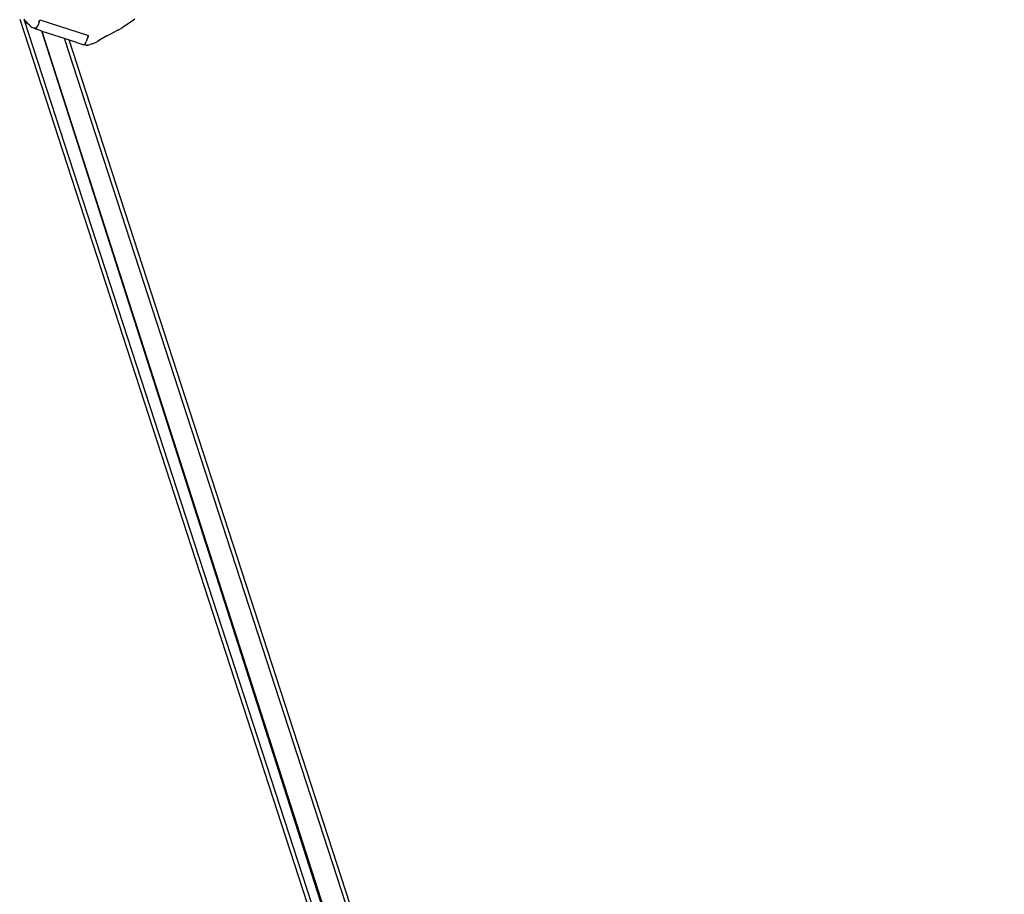
# Model space of a CAD drawing. Units: inches. Extents: x -391 to 913, y -154 to 1104.
# Drawn here: x 2 to 99, y 417 to 503 of the extents above; entities that cross this region are included whole.
import ezdxf

# ---------------------------------------------------------------- set-up
doc = ezdxf.new("R2010")
doc.units = ezdxf.units.IN
doc.header["$MEASUREMENT"] = 0
doc.layers.add('VP-EQ', color=7, linetype='Continuous', true_color=0x8a3492)

# ---------------------------------------------------------------- blocks, each defined once
blk = doc.blocks.new('RB0515-2D')
at = {"layer": 'VP-EQ', "color": 7}
for p, q in [((-260.75, 46.568), (-229.383, -49.97)), ((-260.352, 46.53), (-260.298, 46.472)), ((-260.143, 46.326), (-260.316, 46.554)), ((-260.298, 46.472), (-260.272, 46.443)), ((-260.298, 46.472), (-165.633, -244.866)), ((-260.272, 46.443), (-260.132, 46.278)), ((-260.143, 46.326), (-259.935, 46.102)), ((-260.132, 46.278), (-260.055, 46.205)), ((-260.055, 46.205), (-260.042, 46.187)), ((-260.042, 46.187), (-259.991, 46.144)), ((-259.972, 46.126), (-259.991, 46.144)), ((-259.798, 45.983), (-259.972, 46.126)), ((-259.972, 46.126), (-259.935, 46.102)), ((-259.798, 45.983), (-259.935, 46.102)), ((-259.791, 45.976), (-259.798, 45.983)), ((-259.752, 45.945), (-259.791, 45.976)), ((-259.752, 45.945), (-259.748, 45.94)), ((-259.697, 45.896), (-259.748, 45.94)), ((-259.748, 45.94), (-259.694, 45.896)), ((-259.678, 45.882), (-259.697, 45.896)), ((-259.678, 45.882), (-259.635, 45.847)), ((-259.635, 45.847), (-259.558, 45.795)), ((-259.558, 45.795), (-259.467, 45.737)), ((-259.467, 45.737), (-259.462, 45.736)), ((-259.412, 45.702), (-259.462, 45.736)), ((-259.296, 45.64), (-259.412, 45.702)), ((-259.211, 45.745), (-259.267, 45.714)), ((-259.244, 45.698), (-259.211, 45.745)), ((-259.211, 45.745), (-259.212, 45.674)), ((-259.048, 45.764), (-259.11, 45.66)), ((-259.048, 45.764), (-258.976, 45.911)), ((-258.899, 46.092), (-258.976, 45.911)), ((-258.838, 46.252), (-258.899, 46.092)), ((-258.872, 46.317), (-258.75, 46.506)), ((-258.848, 46.281), (-258.852, 46.287)), ((-258.848, 46.281), (-258.838, 46.252)), ((-258.821, 46.298), (-258.838, 46.252)), ((-258.821, 46.298), (-258.75, 46.506)), ((-258.75, 46.506), (-253.969, 44.953)), ((-250.675, 45.693), (-251.048, 45.478)), ((-250.492, 45.808), (-250.675, 45.693)), ((-250.14, 46.044), (-250.492, 45.808)), ((-249.531, 46.465), (-250.14, 46.044)), ((-249.382, 46.56), (-249.531, 46.465)), ((-259.195, 45.601), (-259.296, 45.64)), ((-259.195, 45.601), (-259.186, 45.602)), ((-259.186, 45.602), (-259.16, 45.605)), ((-258.567, 45.397), (-259.186, 45.602)), ((-259.11, 45.66), (-259.16, 45.605)), ((-228.305, -49.121), (-258.567, 45.397)), ((-258.563, 45.396), (-258.567, 45.397)), ((-258.563, 45.396), (-228.234, -49.053)), ((-258.563, 45.396), (-256.352, 44.681)), ((-254.04, 44.745), (-254.118, 44.538)), ((-254.04, 44.745), (-253.969, 44.953)), ((-252.14, 44.928), (-252.718, 44.601)), ((-252.14, 44.928), (-252.121, 44.939)), ((-251.801, 45.093), (-252.121, 44.939)), ((-251.439, 45.271), (-251.801, 45.093)), ((-251.066, 45.467), (-251.439, 45.271)), ((-251.057, 45.473), (-251.066, 45.467)), ((-251.057, 45.473), (-251.048, 45.478)), ((-256.352, 44.681), (-255.881, 44.525)), ((-256.352, 44.681), (-163.58, -240.843)), ((-255.881, 44.525), (-254.413, 44.047)), ((-216.331, -77.201), (-255.881, 44.525)), ((-254.413, 44.047), (-254.405, 44.048)), ((-254.405, 44.048), (-254.379, 44.051)), ((-254.312, 44.021), (-254.405, 44.048)), ((-254.379, 44.051), (-254.329, 44.107)), ((-254.266, 44.21), (-254.329, 44.107)), ((-254.284, 44.078), (-254.317, 44.104)), ((-254.215, 44.01), (-254.312, 44.021)), ((-254.266, 44.21), (-254.195, 44.357)), ((-254.203, 44.01), (-254.215, 44.01)), ((-254.203, 44.01), (-254.094, 43.997)), ((-254.118, 44.538), (-254.195, 44.357)), ((-254.061, 44.009), (-254.107, 44.012)), ((-254.094, 43.997), (-253.97, 44.003)), ((-253.813, 44.04), (-253.97, 44.003)), ((-253.795, 44.051), (-253.813, 44.04)), ((-253.795, 44.051), (-253.792, 44.053)), ((-253.553, 44.132), (-253.792, 44.053)), ((-253.553, 44.132), (-253.066, 44.379)), ((-252.718, 44.601), (-253.066, 44.379))]:
    blk.add_line(p, q, dxfattribs=at)

msp = doc.modelspace()

# ---------------------------------------------------------------- block references
at = {"layer": 'VP-EQ'}
msp.add_blockref('RB0515-2D', (262.384, 456.911), dxfattribs=at)

doc.saveas('drawing.dxf')
